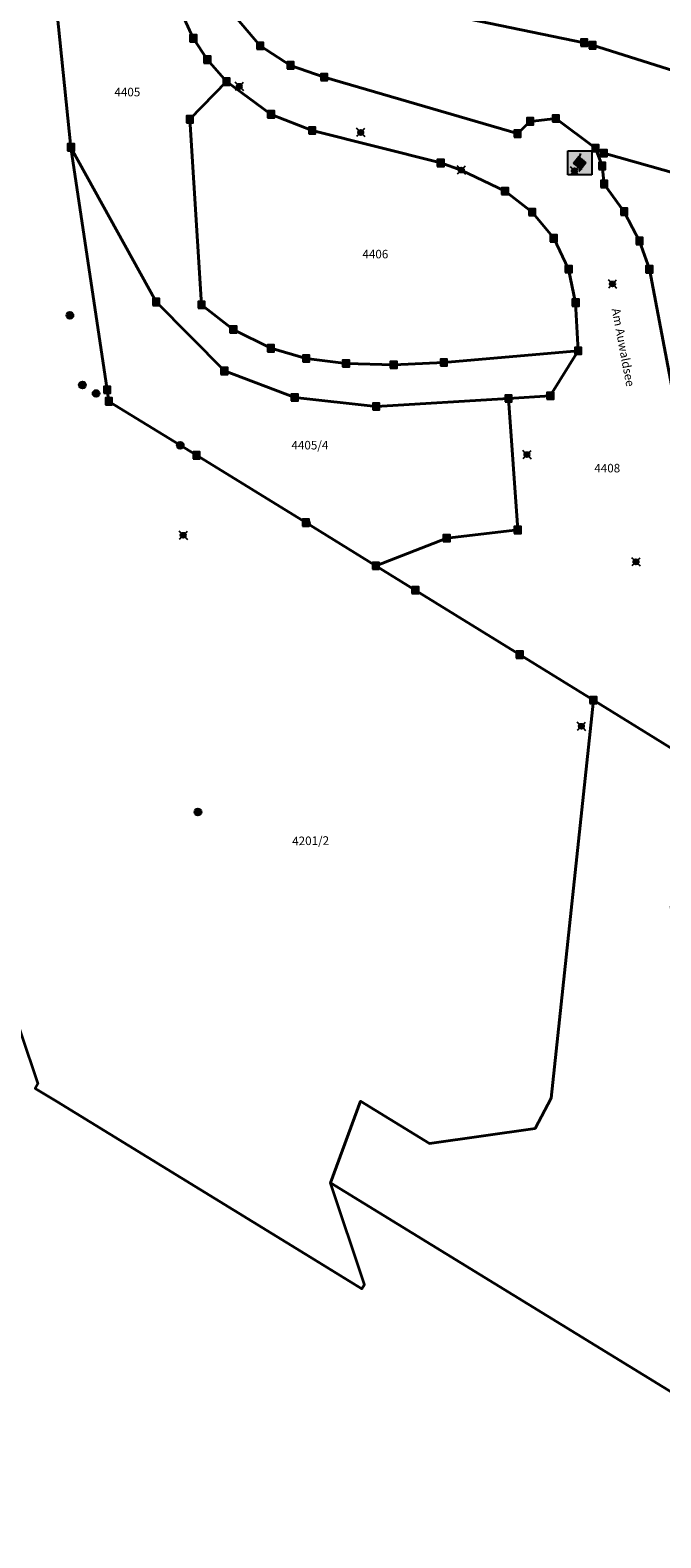
# Model space of a CAD drawing. Extents: x 680377 to 681096, y 5402528 to 5403208.
# Drawn here: x 680626 to 680810, y 5402528 to 5402970 of the extents above; entities that cross this region are included whole.
import ezdxf

# ---------------------------------------------------------------- set-up
doc = ezdxf.new("R2010")
doc.units = 0
doc.header["$PDSIZE"] = 0.3
doc.layers.get('0').update_dxf_attribs({"linetype": 'CONTINUOUS'})
for name, color, linetype in [('0 TXT  ALKIS-4107 F 10 - Arial+fett+10 pt', 7, 'CONTINUOUS'), ('11 LIN  ALKIS-2028 Flurstück', 7, 'CONTINUOUS'), ('11 PKT  ALKIS-11003 Grenzpunkt ohne Abmarkung (Marke)', 7, 'CONTINUOUS'), ('11 PKT  ALKIS-3020 Grenzpunkt mit Abmarkung', 7, 'CONTINUOUS'), ('11 TXT  ALKIS-4111 K 10 700 - Arial+kursiv+10 pt+Flurstücksnummer', 7, 'CONTINUOUS'), ('13 PKT  ALKIS-3905 Aufnahmepunkt', 7, 'CONTINUOUS'), ('41 PKT  ALKIS-3404 Umspannstation', 7, 'CONTINUOUS'), ('51 FLA  ALKIS-1330 Sonstige Einrichtung in öffentlichen Bereichen', 7, 'CONTINUOUS'), ('51 LIN  ALKIS-1330 Sonstige Einrichtung in öffentlichen Bereichen', 7, 'CONTINUOUS'), ('800 PKT VMA-1000 Marke+allgemein', 7, 'CONTINUOUS'), ('800 PKT VMA-1110 Stein+Grenzstein', 7, 'CONTINUOUS'), ('800 PKT VMA-1200 Rohr', 7, 'CONTINUOUS'), ('800 PKT VMA-1400 Meißelzeichen (z B Kreuz+Kerbe+Anker)', 7, 'CONTINUOUS'), ('800 PKT VMA-1655 Schlagmarke', 7, 'CONTINUOUS'), ('800 PKT VMA-9500 Ohne Marke', 7, 'CONTINUOUS'), ('ALKIS-Flurstücke', 7, 'CONTINUOUS')]:
    doc.layers.add(name, color=color, linetype=linetype)
doc.styles.get("Standard").update_dxf_attribs({"font": 'isocpeur.ttf'})

# ---------------------------------------------------------------- blocks, each defined once
blk = doc.blocks.new('ALKIS-3404F')
at = {"true_color": 0xffffff}
h = blk.add_hatch(color=7, dxfattribs=at)
h.dxf.hatch_style = 1
h.paths.add_polyline_path([(-0.5, -0.5), (0.5, -0.5), (0.5, 0.5), (-0.5, 0.5)])
h = blk.add_hatch(color=0)
h.dxf.hatch_style = 1
h.paths.add_polyline_path([(-0.077, -0.193), (0.119, -0.256), (-0.034, -0.394)])
at = {"color": 0}
for p, q in [((-0.5, -0.5), (-0.5, 0.5)), ((-0.5, 0.5), (0.5, 0.5)), ((0.034, 0.394), (-0.094, 0.041)), ((-0.094, 0.041), (0.14, 0.142)), ((0.14, 0.142), (0.021, -0.225)), ((0.5, 0.5), (0.5, -0.5)), ((0.5, -0.5), (-0.5, -0.5))]:
    blk.add_line(p, q, dxfattribs=at)
blk = doc.blocks.new('VMA-1757')
at = {"color": 0}
blk.add_point((0, 0), dxfattribs=at)
blk = doc.blocks.new('ALKIS-1')
h = blk.add_hatch(color=0)
h.dxf.hatch_style = 1
edge = h.paths.add_edge_path()
edge.add_arc((0, 0), 0.125, 210, 330, ccw=False)
edge.add_arc((0, 0), 0.125, 90, 210, ccw=False)
edge.add_arc((0, 0), 0.125, -30, 90, ccw=False)
at = {"color": 0}
blk.add_circle((0, 0), 0.125, dxfattribs=at)
blk = doc.blocks.new('VMA-601')
at = {"linetype": 'ByBlock', "lineweight": -2}
h = blk.add_hatch(color=0, dxfattribs=at)
h.dxf.hatch_style = 1
h.paths.add_polyline_path([(-0.03, 0, 1), (0.03, 0, 1)])
at = {"color": 0, "linetype": 'ByBlock', "lineweight": -2}
blk.add_lwpolyline([(-0.5, -0.5), (0.5, -0.5), (0.5, 0.5), (-0.5, 0.5)], close=True, dxfattribs=at)
blk.add_circle((0, 0), 0.03, dxfattribs=at)
blk = doc.blocks.new('ALKIS-3020F')
at = {"true_color": 0xffffff}
h = blk.add_hatch(color=7, dxfattribs=at)
h.dxf.hatch_style = 1
edge = h.paths.add_edge_path()
edge.add_arc((0, 0), 0.5, 0, 360)
at = {"color": 0}
blk.add_circle((0, 0), 0.5, dxfattribs=at)
blk = doc.blocks.new('VMA-823')
at = {"linetype": 'ByBlock', "lineweight": -2}
h = blk.add_hatch(color=0, dxfattribs=at)
h.dxf.hatch_style = 1
h.paths.add_polyline_path([(0.03, 0, 1), (-0.03, 0, 1)])
at = {"color": 0, "linetype": 'ByBlock', "lineweight": -2}
for p, q in [((-0.11, 0.11), (-0.355, 0.355)), ((0.11, 0.11), (0.355, 0.355)), ((-0.11, -0.11), (-0.355, -0.355)), ((0.11, -0.11), (0.355, -0.355))]:
    blk.add_line(p, q, dxfattribs=at)
blk.add_circle((0, 0), 0.03, dxfattribs=at)
blk = doc.blocks.new('VMA-603')
at = {"linetype": 'ByBlock', "lineweight": -2}
h = blk.add_hatch(color=0, dxfattribs=at)
h.dxf.hatch_style = 1
h.paths.add_polyline_path([(-0.03, 0, 1), (0.03, 0, 1)])
at = {"color": 0, "linetype": 'ByBlock', "lineweight": -2}
for radius in [0.5, 0.03]:
    blk.add_circle((0, 0), radius, dxfattribs=at)
blk = doc.blocks.new('ALKIS-603F')
at = {"true_color": 0xffffff}
h = blk.add_hatch(color=7, dxfattribs=at)
h.dxf.hatch_style = 1
edge = h.paths.add_edge_path()
edge.add_arc((0, 0), 0.5, 0, 360)
h = blk.add_hatch(color=0)
h.dxf.hatch_style = 1
edge = h.paths.add_edge_path()
edge.add_arc((0, 0), 0.02, 0, 360)
at = {"color": 0}
for radius in [0.5, 0.03, 0.02]:
    blk.add_circle((0, 0), radius, dxfattribs=at)

msp = doc.modelspace()

# ---------------------------------------------------------------- hatches: boundary and pattern name
at = {"layer": '51 FLA  ALKIS-1330 Sonstige Einrichtung in öffentlichen Bereichen', "true_color": 0xffffff, "transparency": 33554432}
msp.add_hatch(color=7, dxfattribs=at).paths.add_polyline_path([(680787.07, 5402928.92), (680788.54, 5402930.79), (680786.22, 5402932.65), (680784.73, 5402930.76)])

# ---------------------------------------------------------------- linework, layer by layer
at = {"layer": '11 LIN  ALKIS-2028 Flurstück', "color": 7, "lineweight": 35, "transparency": 33554687}
for points in [[(680618.01, 5402690.76), (680627.99, 5402661.07), (680627.99, 5402661.07), (680627.22, 5402659.79), (680633.59, 5402655.99), (680706.35, 5402611.28), (680722.8, 5402601.09), (680723.58, 5402602.37), (680713.65, 5402632.09), (680722.48, 5402656.07), (680742.59, 5402643.61), (680773.59, 5402648.07), (680778.22, 5402656.94), (680790.6, 5402773.47), (680769.03, 5402786.8), (680738.48, 5402805.68), (680726.93, 5402812.81), (680706.42, 5402825.46), (680674.42, 5402845.17), (680648.8, 5402860.96), (680648.3, 5402864.35), (680637.68, 5402935.35), (680629.96, 5403010.84)], [(680629.96, 5403010.84), (680637.68, 5402935.35), (680662.65, 5402890.07), (680682.6, 5402869.87), (680703.18, 5402862.08), (680727.01, 5402859.44), (680765.76, 5402861.81), (680777.99, 5402862.56), (680786.14, 5402875.78), (680746.81, 5402872.33), (680732.17, 5402871.65), (680718.2, 5402872.04), (680706.55, 5402873.54), (680696.19, 5402876.51), (680685.2, 5402881.99), (680675.89, 5402889.25), (680672.51, 5402943.57), (680683.23, 5402954.6), (680677.61, 5402961), (680673.5, 5402967.27), (680669.71, 5402975.44)], [(680669.71, 5402975.44), (680673.5, 5402967.27), (680677.61, 5402961), (680683.23, 5402954.6), (680696.25, 5402945), (680708.28, 5402940.27), (680745.91, 5402930.77), (680751.95, 5402928.69), (680764.76, 5402922.52), (680772.7, 5402916.35), (680779, 5402908.71), (680783.37, 5402899.7), (680785.41, 5402889.86), (680786.14, 5402875.78), (680777.99, 5402862.56), (680765.76, 5402861.81), (680768.45, 5402823.31), (680747.67, 5402820.92), (680726.93, 5402812.81), (680738.48, 5402805.68), (680769.03, 5402786.8), (680790.6, 5402773.47), (680821.58, 5402754.33)], [(680827.17, 5402953.66), (680790.35, 5402965.22), (680787.91, 5402965.99), (680744.92, 5402974.8)], [(680744.92, 5402974.8), (680787.91, 5402965.99), (680790.35, 5402965.22), (680827.17, 5402953.66)], [(680813.85, 5402863.65), (680806.99, 5402899.65), (680804.11, 5402907.91), (680802.09, 5402911.77), (680799.63, 5402916.49), (680793.76, 5402924.61), (680793.16, 5402929.9), (680791.21, 5402935.1), (680779.6, 5402943.77), (680772.1, 5402942.96), (680768.39, 5402939.37), (680711.81, 5402955.88), (680701.94, 5402959.35), (680693.09, 5402965.07), (680685.83, 5402973.57)], [(680685.83, 5402973.57), (680693.09, 5402965.07), (680701.94, 5402959.35), (680711.81, 5402955.88), (680768.39, 5402939.37), (680772.1, 5402942.96), (680779.6, 5402943.77), (680791.21, 5402935.1), (680793.63, 5402933.62), (680819.9, 5402926.25)]]:
    msp.add_lwpolyline(points, dxfattribs=at)
for points in [[(680779, 5402908.71), (680772.7, 5402916.35), (680764.76, 5402922.52), (680751.95, 5402928.69), (680745.91, 5402930.77), (680708.28, 5402940.27), (680696.25, 5402945), (680683.23, 5402954.6), (680672.51, 5402943.57), (680675.89, 5402889.25), (680685.2, 5402881.99), (680696.19, 5402876.51), (680706.55, 5402873.54), (680718.2, 5402872.04), (680732.17, 5402871.65), (680746.81, 5402872.33), (680786.14, 5402875.78), (680785.41, 5402889.86), (680783.37, 5402899.7), (680779, 5402908.71)], [(680747.67, 5402820.92), (680768.45, 5402823.31), (680765.76, 5402861.81), (680727.01, 5402859.44), (680703.18, 5402862.08), (680682.6, 5402869.87), (680662.65, 5402890.07), (680637.68, 5402935.35), (680648.3, 5402864.35), (680648.8, 5402860.96), (680674.42, 5402845.17), (680706.42, 5402825.46), (680726.93, 5402812.81), (680747.67, 5402820.92)], [(680832.5, 5402921.88), (680819.9, 5402926.25), (680793.63, 5402933.62), (680791.21, 5402935.1), (680793.16, 5402929.9), (680793.76, 5402924.61), (680799.63, 5402916.49), (680802.09, 5402911.77), (680804.11, 5402907.91), (680806.99, 5402899.65), (680813.85, 5402863.65), (680814.18, 5402862.28), (680814.84, 5402859.49), (680817.29, 5402856.42), (680821.47, 5402854.29), (680845.49, 5402854), (680856.78, 5402853.88), (680868.04, 5402852.92), (680879.19, 5402851.12), (680885.62, 5402861.72), (680902.73, 5402889.93), (680862.63, 5402908.66), (680832.5, 5402921.88)], [(680742.59, 5402643.61), (680722.48, 5402656.07), (680713.65, 5402632.09), (680882.98, 5402528.17), (680887.73, 5402535.98), (680873.07, 5402549.67), (680849.48, 5402574.19), (680829.97, 5402603.69), (680824.11, 5402631.69), (680816.01, 5402701.2), (680813.36, 5402712.83), (680821.58, 5402754.33), (680790.6, 5402773.47), (680778.22, 5402656.94), (680773.59, 5402648.07), (680742.59, 5402643.61)]]:
    msp.add_lwpolyline(points, close=True, dxfattribs=at)
at = {"layer": '51 LIN  ALKIS-1330 Sonstige Einrichtung in öffentlichen Bereichen', "color": 253, "lineweight": 18, "true_color": 0x999999, "transparency": 33554687}
msp.add_lwpolyline([(680787.07, 5402928.92), (680788.54, 5402930.79), (680786.22, 5402932.65), (680784.73, 5402930.76), (680787.07, 5402928.92)], close=True, dxfattribs=at)
at = {"layer": 'ALKIS-Flurstücke', "transparency": 33554687}
for points in [[(680618.01, 5402690.76), (680627.99, 5402661.07), (680627.99, 5402661.07), (680627.22, 5402659.79), (680633.59, 5402655.99), (680706.35, 5402611.28), (680722.8, 5402601.09), (680723.58, 5402602.37), (680713.65, 5402632.09), (680722.48, 5402656.07), (680742.59, 5402643.61), (680773.59, 5402648.07), (680778.22, 5402656.94), (680790.6, 5402773.47), (680769.03, 5402786.8), (680738.48, 5402805.68), (680726.93, 5402812.81), (680706.42, 5402825.46), (680674.42, 5402845.17), (680648.8, 5402860.96), (680648.3, 5402864.35), (680637.68, 5402935.35), (680629.96, 5403010.84)], [(680629.96, 5403010.84), (680637.68, 5402935.35), (680662.65, 5402890.07), (680682.6, 5402869.87), (680703.18, 5402862.08), (680727.01, 5402859.44), (680765.76, 5402861.81), (680777.99, 5402862.56), (680786.14, 5402875.78), (680746.81, 5402872.33), (680732.17, 5402871.65), (680718.2, 5402872.04), (680706.55, 5402873.54), (680696.19, 5402876.51), (680685.2, 5402881.99), (680675.89, 5402889.25), (680672.51, 5402943.57), (680683.23, 5402954.6), (680677.61, 5402961), (680673.5, 5402967.27), (680669.71, 5402975.44)], [(680669.71, 5402975.44), (680673.5, 5402967.27), (680677.61, 5402961), (680683.23, 5402954.6), (680696.25, 5402945), (680708.28, 5402940.27), (680745.91, 5402930.77), (680751.95, 5402928.69), (680764.76, 5402922.52), (680772.7, 5402916.35), (680779, 5402908.71), (680783.37, 5402899.7), (680785.41, 5402889.86), (680786.14, 5402875.78), (680777.99, 5402862.56), (680765.76, 5402861.81), (680768.45, 5402823.31), (680747.67, 5402820.92), (680726.93, 5402812.81), (680738.48, 5402805.68), (680769.03, 5402786.8), (680790.6, 5402773.47), (680821.58, 5402754.33)], [(680827.17, 5402953.66), (680790.35, 5402965.22), (680787.91, 5402965.99), (680744.92, 5402974.8)], [(680744.92, 5402974.8), (680787.91, 5402965.99), (680790.35, 5402965.22), (680827.17, 5402953.66)], [(680813.85, 5402863.65), (680806.99, 5402899.65), (680804.11, 5402907.91), (680802.09, 5402911.77), (680799.63, 5402916.49), (680793.76, 5402924.61), (680793.16, 5402929.9), (680791.21, 5402935.1), (680779.6, 5402943.77), (680772.1, 5402942.96), (680768.39, 5402939.37), (680711.81, 5402955.88), (680701.94, 5402959.35), (680693.09, 5402965.07), (680685.83, 5402973.57)], [(680685.83, 5402973.57), (680693.09, 5402965.07), (680701.94, 5402959.35), (680711.81, 5402955.88), (680768.39, 5402939.37), (680772.1, 5402942.96), (680779.6, 5402943.77), (680791.21, 5402935.1), (680793.63, 5402933.62), (680819.9, 5402926.25)]]:
    msp.add_lwpolyline(points, dxfattribs=at)
for points in [[(680779, 5402908.71), (680772.7, 5402916.35), (680764.76, 5402922.52), (680751.95, 5402928.69), (680745.91, 5402930.77), (680708.28, 5402940.27), (680696.25, 5402945), (680683.23, 5402954.6), (680672.51, 5402943.57), (680675.89, 5402889.25), (680685.2, 5402881.99), (680696.19, 5402876.51), (680706.55, 5402873.54), (680718.2, 5402872.04), (680732.17, 5402871.65), (680746.81, 5402872.33), (680786.14, 5402875.78), (680785.41, 5402889.86), (680783.37, 5402899.7), (680779, 5402908.71)], [(680747.67, 5402820.92), (680768.45, 5402823.31), (680765.76, 5402861.81), (680727.01, 5402859.44), (680703.18, 5402862.08), (680682.6, 5402869.87), (680662.65, 5402890.07), (680637.68, 5402935.35), (680648.3, 5402864.35), (680648.8, 5402860.96), (680674.42, 5402845.17), (680706.42, 5402825.46), (680726.93, 5402812.81), (680747.67, 5402820.92)], [(680832.5, 5402921.88), (680819.9, 5402926.25), (680793.63, 5402933.62), (680791.21, 5402935.1), (680793.16, 5402929.9), (680793.76, 5402924.61), (680799.63, 5402916.49), (680802.09, 5402911.77), (680804.11, 5402907.91), (680806.99, 5402899.65), (680813.85, 5402863.65), (680814.18, 5402862.28), (680814.84, 5402859.49), (680817.29, 5402856.42), (680821.47, 5402854.29), (680845.49, 5402854), (680856.78, 5402853.88), (680868.04, 5402852.92), (680879.19, 5402851.12), (680885.62, 5402861.72), (680902.73, 5402889.93), (680862.63, 5402908.66), (680832.5, 5402921.88)], [(680742.59, 5402643.61), (680722.48, 5402656.07), (680713.65, 5402632.09), (680882.98, 5402528.17), (680887.73, 5402535.98), (680873.07, 5402549.67), (680849.48, 5402574.19), (680829.97, 5402603.69), (680824.11, 5402631.69), (680816.01, 5402701.2), (680813.36, 5402712.83), (680821.58, 5402754.33), (680790.6, 5402773.47), (680778.22, 5402656.94), (680773.59, 5402648.07), (680742.59, 5402643.61)]]:
    msp.add_lwpolyline(points, close=True, dxfattribs=at)

# ---------------------------------------------------------------- block references
at = {"layer": '11 PKT  ALKIS-11003 Grenzpunkt ohne Abmarkung (Marke)', "lineweight": -2, "transparency": 33554687}
msp.add_blockref('ALKIS-1', (680802.09, 5402911.77), dxfattribs=at)
at = {"layer": '11 PKT  ALKIS-3020 Grenzpunkt mit Abmarkung', "color": 18, "lineweight": -2, "true_color": 0x000000, "transparency": 33554687, "xscale": 1.5, "yscale": 1.5}
for p in [(680673.5, 5402967.27), (680787.91, 5402965.99), (680790.35, 5402965.22), (680677.61, 5402961), (680693.09, 5402965.07), (680701.94, 5402959.35), (680683.23, 5402954.6), (680711.81, 5402955.88), (680672.51, 5402943.57), (680696.25, 5402945), (680779.6, 5402943.77), (680708.28, 5402940.27), (680768.39, 5402939.37), (680772.1, 5402942.96), (680637.68, 5402935.35), (680791.21, 5402935.1), (680745.91, 5402930.77), (680793.16, 5402929.9), (680793.63, 5402933.62), (680751.95, 5402928.69), (680764.76, 5402922.52), (680793.76, 5402924.61), (680772.7, 5402916.35), (680799.63, 5402916.49), (680779, 5402908.71), (680804.11, 5402907.91), (680783.37, 5402899.7), (680806.99, 5402899.65), (680662.65, 5402890.07), (680675.89, 5402889.25), (680785.41, 5402889.86), (680685.2, 5402881.99), (680696.19, 5402876.51), (680706.55, 5402873.54), (680786.14, 5402875.78), (680682.6, 5402869.87), (680718.2, 5402872.04), (680732.17, 5402871.65), (680746.81, 5402872.33), (680648.3, 5402864.35), (680648.8, 5402860.96), (680703.18, 5402862.08), (680727.01, 5402859.44), (680765.76, 5402861.81), (680777.99, 5402862.56), (680674.42, 5402845.17), (680706.42, 5402825.46), (680747.67, 5402820.92), (680768.45, 5402823.31), (680726.93, 5402812.81), (680738.48, 5402805.68), (680769.03, 5402786.8), (680790.6, 5402773.47)]:
    msp.add_blockref('ALKIS-3020F', p, dxfattribs=at)
at = {"layer": '13 PKT  ALKIS-3905 Aufnahmepunkt', "color": 18, "lineweight": -2, "true_color": 0x000000, "transparency": 33554687, "xscale": 1.5, "yscale": 1.5}
for p in [(680686.96, 5402953.21), (680722.51, 5402939.71), (680785.09, 5402928.48), (680796.2, 5402895.35), (680637.38, 5402886.14), (680641.03, 5402865.76), (680645.06, 5402863.28), (680669.68, 5402848.11), (680771.15, 5402845.37), (680706.61, 5402825.34), (680670.55, 5402821.76), (680803.08, 5402813.97), (680769.06, 5402786.84), (680787.1, 5402765.82), (680674.87, 5402740.71)]:
    msp.add_blockref('ALKIS-603F', p, dxfattribs=at)
at = {"layer": '41 PKT  ALKIS-3404 Umspannstation', "color": 18, "lineweight": -2, "true_color": 0x000000, "transparency": 33554687, "xscale": 7, "yscale": 7}
msp.add_blockref('ALKIS-3404F', (680786.64, 5402930.79), dxfattribs=at)
at = {"layer": '800 PKT VMA-1000 Marke+allgemein', "color": 236, "lineweight": -2, "true_color": 0x800040, "transparency": 33554687, "xscale": 2, "yscale": 2}
for p in [(680637.38, 5402886.14), (680641.03, 5402865.76), (680669.68, 5402848.11), (680706.61, 5402825.34), (680674.87, 5402740.71)]:
    msp.add_blockref('VMA-603', p, dxfattribs=at)
at = {"layer": '800 PKT VMA-1110 Stein+Grenzstein', "color": 236, "lineweight": -2, "true_color": 0x800040, "transparency": 33554687, "xscale": 2, "yscale": 2}
for p in [(680673.5, 5402967.27), (680693.09, 5402965.07), (680787.91, 5402965.99), (680790.35, 5402965.22), (680677.61, 5402961), (680701.94, 5402959.35), (680683.23, 5402954.6), (680711.81, 5402955.88), (680672.51, 5402943.57), (680696.25, 5402945), (680772.1, 5402942.96), (680779.6, 5402943.77), (680708.28, 5402940.27), (680768.39, 5402939.37), (680637.68, 5402935.35), (680791.21, 5402935.1), (680745.91, 5402930.77), (680793.16, 5402929.9), (680793.63, 5402933.62), (680793.76, 5402924.61), (680799.63, 5402916.49), (680772.7, 5402916.35), (680779, 5402908.71), (680804.11, 5402907.91), (680783.37, 5402899.7), (680806.99, 5402899.65), (680662.65, 5402890.07), (680675.89, 5402889.25), (680785.41, 5402889.86), (680685.2, 5402881.99), (680696.19, 5402876.51), (680706.55, 5402873.54), (680746.81, 5402872.33), (680786.14, 5402875.78), (680682.6, 5402869.87), (680718.2, 5402872.04), (680732.17, 5402871.65), (680648.3, 5402864.35), (680648.8, 5402860.96), (680703.18, 5402862.08), (680727.01, 5402859.44), (680765.76, 5402861.81), (680777.99, 5402862.56), (680674.42, 5402845.17), (680706.42, 5402825.46), (680747.67, 5402820.92), (680768.45, 5402823.31), (680726.93, 5402812.81), (680738.48, 5402805.68), (680769.03, 5402786.8), (680769.06, 5402786.84), (680790.6, 5402773.47)]:
    msp.add_blockref('VMA-601', p, dxfattribs=at)
at = {"layer": '800 PKT VMA-1200 Rohr', "color": 236, "lineweight": -2, "true_color": 0x800040, "transparency": 33554687, "xscale": 2, "yscale": 2}
msp.add_blockref('VMA-603', (680645.06, 5402863.28), dxfattribs=at)
at = {"layer": '800 PKT VMA-1400 Meißelzeichen (z B Kreuz+Kerbe+Anker)', "color": 236, "lineweight": -2, "true_color": 0x800040, "transparency": 33554687, "xscale": 3.4, "yscale": 3.4}
for p in [(680686.96, 5402953.21), (680722.51, 5402939.71), (680751.95, 5402928.69), (680785.09, 5402928.48), (680796.2, 5402895.35), (680771.15, 5402845.37), (680670.55, 5402821.76), (680803.08, 5402813.97), (680787.1, 5402765.82)]:
    msp.add_blockref('VMA-823', p, dxfattribs=at)
at = {"layer": '800 PKT VMA-1655 Schlagmarke', "color": 236, "lineweight": -2, "true_color": 0x800040, "transparency": 33554687, "xscale": 2, "yscale": 2}
msp.add_blockref('VMA-601', (680764.76, 5402922.52), dxfattribs=at)
at = {"layer": '800 PKT VMA-9500 Ohne Marke', "color": 236, "lineweight": -2, "true_color": 0x800040, "transparency": 33554687, "xscale": 2, "yscale": 2}
msp.add_blockref('VMA-1757', (680802.09, 5402911.77), dxfattribs=at)

# ---------------------------------------------------------------- texts
at = {"layer": '0 TXT  ALKIS-4107 F 10 - Arial+fett+10 pt', "color": 7, "transparency": 33554687, "insert": (680799.35, 5402876.79), "char_height": 2.5, "attachment_point": 5, "rotation": 280.8066}
msp.add_mtext('{\\fArial|b1|i0|c0|p18;Am Auwaldsee}', dxfattribs=at)
at = {"layer": '11 TXT  ALKIS-4111 K 10 700 - Arial+kursiv+10 pt+Flurstücksnummer', "color": 7, "transparency": 33554687, "char_height": 2.5, "attachment_point": 5}
for s, insert in [('{\\fArial|b0|i1|c0|p18;4405}', (680654.2, 5402951.54)), ('{\\fArial|b0|i1|c0|p18;4406}', (680726.79, 5402904.09)), ('{\\fArial|b0|i1|c0|p18;4405/4}', (680707.63, 5402848.13)), ('{\\fArial|b0|i1|c0|p18;4408}', (680794.67, 5402841.41))]:
    msp.add_mtext(s, dxfattribs=dict(at, insert=insert))
at = {"layer": '11 TXT  ALKIS-4111 K 10 700 - Arial+kursiv+10 pt+Flurstücksnummer', "color": 7, "transparency": 33554687, "insert": (680707.85, 5402732.3), "char_height": 2.5, "attachment_point": 5, "rotation": 0.8021}
msp.add_mtext('{\\fArial|b0|i1|c0|p18;4201/2}', dxfattribs=at)

doc.saveas('drawing.dxf')
